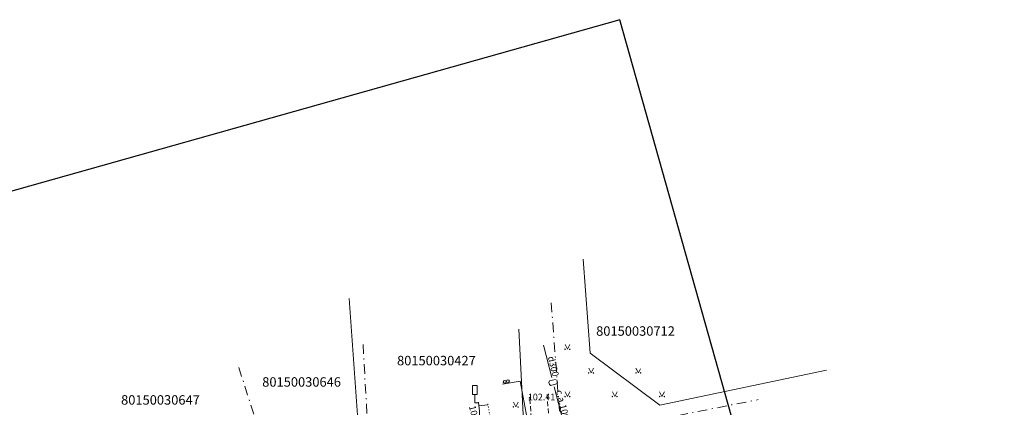
# Model space of a CAD drawing. Units: metres. Extents: x 551504 to 553035, y 334085 to 334802.
# Drawn here: x 552920 to 553024, y 334761 to 334802 of the extents above; entities that cross this region are included whole.
import ezdxf
from ezdxf.enums import TextEntityAlignment as Align

# ---------------------------------------------------------------- set-up
doc = ezdxf.new("R2010")
doc.units = ezdxf.units.M
doc.header["$MEASUREMENT"] = 0
for name, pattern in [('1', [0.2, 0, -0.2]), ('2', [0.75, 0.5, -0.25]), ('4', [2, 1, -0.5, 0, -0.5])]:
    doc.linetypes.add(name, pattern=pattern)
for name, color, linetype, lineweight in [('AIZSARGJOSLAS', 230, 'CONTINUOUS', 0), ('APGAISM', 51, 'apg_el_kab', 0), ('AUGSTUMI', 250, 'CONTINUOUS', 0), ('CELAZIM', 2, 'CONTINUOUS', 0), ('CELI', 145, 'CONTINUOUS', 0), ('NOGAZES', 24, 'CONTINUOUS', 0), ('RAKSTLAUK', 7, 'CONTINUOUS', 0), ('ROB_UZM', 121, 'CONTINUOUS', 0), ('TEL_KAN', 5, 'TEL_KAN', 0), ('TER_SIMB', 72, 'CONTINUOUS', 0), ('UV', 4, 'UDENSVADS', 0)]:
    doc.layers.add(name, color=color, linetype=linetype, lineweight=lineweight)
doc.styles.add('ltype', font='Romlatsw.shx', dxfattribs={"height": 0.75})
doc.styles.add('Style-rimavar', font='rimavar.shx')
doc.styles.add('Style-Romlatsw', font='Romlatsw.shx')
doc.linetypes.add('apg_el_kab', pattern='A,2,-0.45,[17,dgnlstyle-jaun500.shx,S=0.0004,R=0,X=0,Y=0],-0.45,2', length=4.9)
doc.linetypes.add('TEL_KAN', pattern='A,5,["/",ltype,S=0,R=0,X=0.07,Y=-0.375],-1,5', length=11)
doc.linetypes.add('UDENSVADS', pattern='A,7.5,["Ū",ltype,S=1,R=0,X=0.125,Y=-0.375],-1,7.5', length=16)

# ---------------------------------------------------------------- blocks, each defined once
blk = doc.blocks.new('PKT_5')
at = {"layer": 'AUGSTUMI', "color": 254, "linetype": 'Continuous', "lineweight": 13}
blk.add_circle((0, 0), 0.05, dxfattribs=at)
blk = doc.blocks.new('CZIME')
at = {"layer": 'CELAZIM', "color": 2, "linetype": 'Continuous', "lineweight": 0}
for p, q in [((0.25, 1.85), (-0.25, 1.85)), ((-0.25, 0.88), (-0.25, 1.85)), ((0.25, 0.88), (0.25, 1.85)), ((0.25, 0.88), (-0.25, 0.88)), ((0, 0.88), (0, 0)), ((0, 0), (0.31, 0))]:
    blk.add_line(p, q, dxfattribs=at)

msp = doc.modelspace()

# ---------------------------------------------------------------- linework, layer by layer
at = {"layer": 'AIZSARGJOSLAS', "color": 1, "linetype": 'Continuous', "lineweight": 13}
for p, q in [((552979.81, 334776.52), (552980.54, 334766.59)), ((552955.05, 334772.35), (552956.25, 334756.05)), ((552980.54, 334766.59), (552987.91, 334761.06)), ((553005.56, 334764.77), (552987.91, 334761.06))]:
    msp.add_line(p, q, dxfattribs=at)
at = {"layer": 'APGAISM', "color": 230, "lineweight": 0, "flags": 128}
msp.add_lwpolyline([(552973.68, 334755.92), (552973.02, 334769.11)], dxfattribs=at)
at = {"layer": 'CELI', "color": 212, "linetype": '2', "lineweight": 0}
for points in [[(552975.99, 334762.21), (552976.43, 334756.39), (552977.24, 334755.55), (552984.63, 334757.02)], [(552971.51, 334752.57), (552971.13, 334754.33), (552974.1, 334754.93), (552974.64, 334755.97), (552974.16, 334761.85)]]:
    msp.add_lwpolyline(points, dxfattribs=at)
at = {"layer": 'NOGAZES', "color": 32, "linetype": 'Continuous', "lineweight": 0}
msp.add_line((552968.78, 334761), (552969.74, 334761.1), dxfattribs=at)
msp.add_open_spline([(552969.83, 334758.35), (552969.61, 334758.55), (552969.3, 334758.71), (552969.16, 334758.96), (552968.79, 334759.64), (552968.88, 334760.57), (552968.74, 334761.38)], degree=3, knots=[0, 0, 0, 0, 0.269435, 0.269435, 0.269435, 1, 1, 1, 1], dxfattribs=at)
at = {"layer": 'NOGAZES', "color": 32, "linetype": '1', "lineweight": 13}
msp.add_open_spline([(552970.56, 334758.91), (552970.4, 334759.17), (552970.18, 334759.4), (552970.07, 334759.68), (552969.85, 334760.22), (552969.81, 334760.84), (552969.68, 334761.41)], degree=3, knots=[0, 0, 0, 0, 0.339831, 0.339831, 0.339831, 1, 1, 1, 1], dxfattribs=at)
at = {"layer": 'RAKSTLAUK', "color": 7, "linetype": 'Continuous', "lineweight": 30}
msp.add_lwpolyline([(553024.36, 334657.48), (552983.68, 334801.85), (552603.48, 334694.72), (552644.17, 334550.34)], close=True, dxfattribs=at)
at = {"layer": 'ROB_UZM', "color": 4, "linetype": '4', "lineweight": 13}
for points in [[(552976.43, 334771.9), (552977.53, 334757.55)], [(552957.41, 334751.82), (552956.51, 334767.79)], [(552943.38, 334765.07), (552948.61, 334748.71)], [(552977.53, 334757.55), (552998.33, 334761.66)]]:
    msp.add_lwpolyline(points, dxfattribs=at)
at = {"layer": 'TEL_KAN', "color": 5, "linetype": 'Continuous', "lineweight": 0}
msp.add_line((552973.16, 334763.63), (552971.28, 334763.28), dxfattribs=at)
at = {"layer": 'TEL_KAN', "color": 5, "linetype": 'TEL_KAN', "lineweight": 0}
msp.add_line((552975.37, 334751.89), (552973.16, 334763.63), dxfattribs=at)
at = {"layer": 'TEL_KAN', "color": 5, "linetype": 'Continuous', "lineweight": 0}
for centre in [(552971.51, 334763.55), (552971.86, 334763.61)]:
    msp.add_circle(centre, 0.15, dxfattribs=at)
at = {"layer": 'TER_SIMB', "color": 92, "linetype": 'Continuous', "lineweight": 0}
for p, q in [((552977.9, 334767.49), (552978.15, 334766.99)), ((552978.15, 334766.99), (552978.4, 334767.49)), ((552980.4, 334764.99), (552980.65, 334764.49)), ((552980.65, 334764.49), (552980.9, 334764.99)), ((552985.4, 334764.99), (552985.65, 334764.49)), ((552985.65, 334764.49), (552985.87, 334764.93)), ((552977.9, 334762.49), (552978.15, 334761.99)), ((552978.15, 334761.99), (552978.4, 334762.49)), ((552982.9, 334762.49), (552983.15, 334761.99)), ((552983.15, 334761.99), (552983.4, 334762.49)), ((552987.9, 334762.49), (552988.15, 334761.99)), ((552988.15, 334761.99), (552988.4, 334762.49)), ((552972.43, 334761.39), (552972.68, 334760.89)), ((552972.68, 334760.89), (552972.93, 334761.39))]:
    msp.add_line(p, q, dxfattribs=at)
for centre, radius in [((552977.9, 334766.99), 0.028), ((552978.4, 334766.99), 0.0263), ((552980.4, 334764.49), 0.028), ((552980.9, 334764.49), 0.0263), ((552985.4, 334764.49), 0.028), ((552985.9, 334764.49), 0.0263), ((552977.9, 334761.99), 0.028), ((552978.4, 334761.99), 0.0263), ((552982.9, 334761.99), 0.028), ((552983.4, 334761.99), 0.0263), ((552987.9, 334761.99), 0.028), ((552988.4, 334761.99), 0.0263), ((552972.43, 334760.89), 0.028), ((552972.93, 334760.89), 0.0263)]:
    msp.add_circle(centre, radius, dxfattribs=at)
at = {"layer": 'UV', "color": 120, "linetype": 'Continuous', "lineweight": 0}
for p, q in [((552976.5, 334763.99), (552975.62, 334767.43)), ((552976.18, 334763.49), (552976.26, 334763.64)), ((552976.24, 334763.25), (552976.18, 334763.49)), ((552976.38, 334763.16), (552976.24, 334763.25)), ((552976.26, 334763.64), (552976.88, 334763.79)), ((552977, 334763.32), (552976.38, 334763.16)), ((552977.02, 334763.77), (552977.11, 334763.4)), ((552978.04, 334757.98), (552976.75, 334763.02))]:
    msp.add_line(p, q, dxfattribs=at)

# ---------------------------------------------------------------- block references
at = {"layer": 'AUGSTUMI', "color": 254, "linetype": 'Continuous', "lineweight": 13}
msp.add_blockref('PKT_5', (552974.16, 334761.85), dxfattribs=at)
at = {"layer": 'CELAZIM', "color": 2, "linetype": 'Continuous', "lineweight": 0}
msp.add_blockref('CZIME', (552968.35, 334761.32), dxfattribs=at)

# ---------------------------------------------------------------- texts
at = {"layer": 'AUGSTUMI', "color": 254, "linetype": 'Continuous', "lineweight": 0, "style": 'Style-Romlatsw'}
msp.add_text(' 102.41', height=0.7, dxfattribs=at).set_placement((552973.74, 334762.29), align=Align.TOP_LEFT)
msp.add_text(' 102.54', height=0.7, rotation=284.3547, dxfattribs=at).set_placement((552968.35, 334761.32), align=Align.TOP_LEFT)
at = {"layer": 'ROB_UZM', "color": 4, "linetype": 'Continuous', "lineweight": 0, "style": 'Style-rimavar'}
for s, p in [('80150030712', (552985.35, 334768.92)), ('80150030427', (552964.29, 334765.79)), ('80150030646', (552950.03, 334763.53)), ('80150030647', (552935.1, 334761.63))]:
    msp.add_text(s, height=1, dxfattribs=at).set_placement(p, align=Align.MIDDLE_CENTER)
at = {"layer": 'UV', "color": 120, "linetype": 'Continuous', "lineweight": 0, "style": 'Style-Romlatsw'}
for s, rotation, p in [('d300', 283.6478, (552976.33, 334765.1)), ('c.a.100.75', 283.6937, (552977.47, 334760.41))]:
    msp.add_text(s, height=0.7, rotation=rotation, dxfattribs=at).set_placement(p, align=Align.CENTER)

doc.saveas('drawing.dxf')
